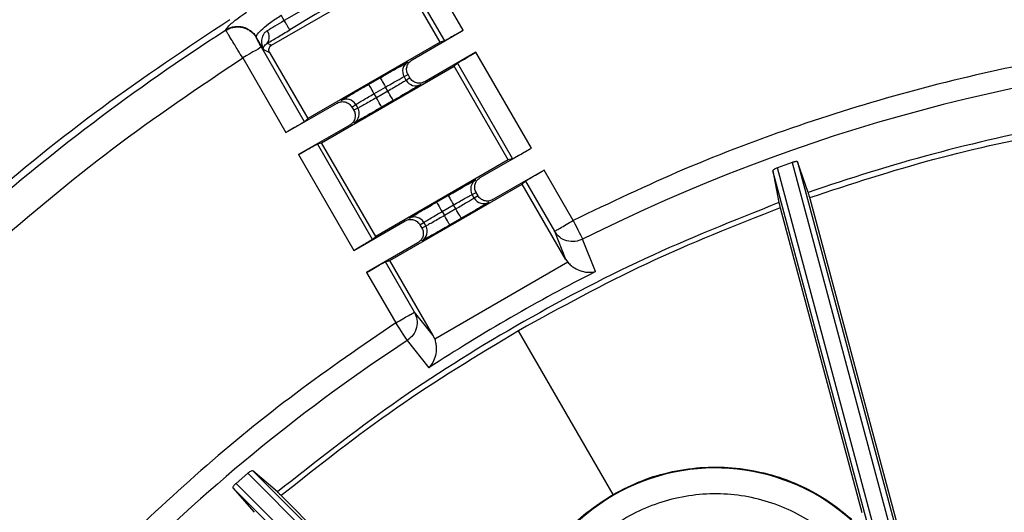
# Model space of a CAD drawing. Units: millimetres. Extents: x 5 to 292, y 5 to 415.
# Drawn here: x 189 to 212, y 200 to 212 of the extents above; entities that cross this region are included whole.
import ezdxf

# ---------------------------------------------------------------- set-up
doc = ezdxf.new("R2010")
doc.units = ezdxf.units.MM

msp = doc.modelspace()

# ---------------------------------------------------------------- linework, layer by layer
at = {"color": 7, "linetype": 'Continuous', "lineweight": 25}
for p, q in [((199.3122, 211.4448), (198.3122, 213.1769)), ((197.8794, 212.927), (198.8773, 211.1986)), ((194.871, 211.0973), (197.7284, 212.747)), ((197.0866, 212.7772), (195.1659, 211.6683)), ((198.7781, 211.1702), (197.8953, 212.6992)), ((195.1659, 211.6683), (195.0942, 211.7924)), ((193.8177, 211.4568), (193.8194, 211.4458)), ((194.6881, 210.9968), (194.5201, 211.2878)), ((194.5217, 211.2769), (194.5201, 211.2878)), ((198.1285, 210.7614), (199.3122, 211.4448)), ((195.6376, 209.3281), (194.6397, 211.0566)), ((194.6881, 210.9968), (194.829, 210.9289)), ((194.7719, 211.1449), (194.871, 211.0973)), ((198.7781, 211.1702), (195.7118, 209.3999)), ((198.8773, 211.1986), (198.7781, 211.1702)), ((194.2069, 210.8068), (195.207, 209.0746)), ((194.829, 210.9289), (195.7118, 209.3999)), ((199.6058, 210.9363), (198.4221, 210.2529)), ((200.8872, 208.7168), (199.6058, 210.9363)), ((196.0346, 208.8407), (199.1009, 210.611)), ((199.1009, 210.611), (199.1751, 210.6828)), ((200.3531, 208.4422), (199.1009, 210.611)), ((199.1751, 210.6828), (200.4523, 208.4706)), ((197.1206, 210.192), (197.3875, 210.3461)), ((197.9417, 210.3712), (198.0338, 210.4185)), ((197.9907, 210.2862), (197.9417, 210.3712)), ((198.0778, 210.3423), (197.9907, 210.2862)), ((198.0778, 210.3423), (198.0338, 210.4185)), ((197.2456, 209.9755), (197.5125, 210.1297)), ((197.567, 210.0353), (197.5128, 210.1298)), ((197.2456, 209.9755), (197.3001, 209.8812)), ((197.567, 210.0353), (197.3001, 209.8812)), ((195.207, 209.0746), (196.3905, 209.7579)), ((196.7348, 209.6685), (196.8218, 209.7246)), ((196.7348, 209.6685), (196.7788, 209.5923)), ((196.8709, 209.6396), (196.7788, 209.5923)), ((196.8219, 209.7247), (196.8709, 209.6396)), ((197.692, 209.8188), (197.4251, 209.6647)), ((196.6841, 209.2494), (195.5006, 208.5661)), ((195.7118, 209.3999), (195.6376, 209.3281)), ((195.9354, 208.8123), (196.0346, 208.8407)), ((197.2126, 206.6001), (195.9354, 208.8123)), ((197.2868, 206.6719), (196.0346, 208.8407)), ((199.7035, 208.0334), (200.8872, 208.7168)), ((195.5006, 208.5661), (196.782, 206.3467)), ((200.3531, 208.4422), (197.2868, 206.6719)), ((200.4523, 208.4706), (200.3531, 208.4422)), ((206.9229, 208.3838), (206.5844, 208.2622)), ((211.3887, 190.3322), (206.5844, 208.2622)), ((206.9229, 208.3838), (211.7207, 190.4779)), ((207.2956, 207.6868), (207.0487, 208.3969)), ((207.0487, 208.3969), (211.8292, 190.5561)), ((201.1808, 208.2083), (199.9971, 207.5249)), ((201.8555, 207.0396), (201.1808, 208.2083)), ((206.4742, 208.1905), (206.6158, 207.4542)), ((211.2656, 190.3089), (206.4742, 208.1905)), ((197.6096, 206.1127), (200.6759, 207.8831)), ((200.6759, 207.8831), (200.7501, 207.9548)), ((201.678, 206.1474), (200.6759, 207.8831)), ((200.7501, 207.9548), (201.4228, 206.7897)), ((198.6956, 207.464), (198.9625, 207.6182)), ((199.5167, 207.6432), (199.6088, 207.6905)), ((199.5657, 207.5582), (199.5167, 207.6432)), ((199.6528, 207.6144), (199.5657, 207.5582)), ((199.6528, 207.6144), (199.6088, 207.6905)), ((198.8206, 207.2475), (199.0875, 207.4017)), ((199.142, 207.3073), (199.0878, 207.4018)), ((211.6535, 191.4292), (207.3287, 207.5696)), ((198.8206, 207.2475), (198.8751, 207.1532)), ((199.142, 207.3073), (198.8751, 207.1532)), ((206.6458, 207.3357), (208.5367, 200.2791)), ((196.782, 206.3467), (197.9655, 207.0299)), ((198.3098, 206.9405), (198.3969, 206.9967)), ((198.3098, 206.9405), (198.3538, 206.8644)), ((198.4459, 206.9117), (198.3538, 206.8644)), ((198.3969, 206.9967), (198.4459, 206.9117)), ((199.267, 207.0908), (199.0001, 206.9367)), ((197.2868, 206.6719), (197.2126, 206.6001)), ((201.4228, 206.7897), (201.678, 206.1474)), ((198.2591, 206.5214), (197.0756, 205.8381)), ((202.3731, 205.8553), (202.0742, 206.6054)), ((197.5104, 206.0843), (197.6096, 206.1127)), ((198.1831, 204.9193), (197.5104, 206.0843)), ((198.6117, 204.3771), (197.6096, 206.1127)), ((201.7306, 206.0722), (198.6505, 204.294)), ((201.678, 206.1474), (201.7306, 206.0722)), ((197.0756, 205.8381), (197.7503, 204.6695)), ((198.6117, 204.3771), (198.1831, 204.9193)), ((202.781, 200.6965), (200.5918, 204.4883)), ((198.017, 204.263), (198.5171, 203.6291)), ((198.6505, 204.294), (198.6117, 204.3771)), ((195.0109, 200.7541), (194.444, 201.2449)), ((194.444, 201.2449), (207.5343, 188.1546)), ((194.3268, 201.1853), (194.0524, 200.953)), ((194.3268, 201.1853), (207.4525, 188.0596)), ((193.9781, 200.8505), (194.4696, 200.2817)), ((207.0385, 187.7902), (193.9781, 200.8505)), ((207.1604, 187.845), (194.0524, 200.953)), ((200.2645, 195.5029), (195.0988, 200.6685))]:
    msp.add_line(p, q, dxfattribs=at)
at = {"color": 7, "linetype": 'Continuous', "lineweight": 25, "flags": 128}
for points in [[(194.6397, 211.0566), (194.6288, 211.0503), (194.6025, 211.0351), (194.5616, 211.0115), (194.5077, 210.9804), (194.4428, 210.9429), (194.3691, 210.9004), (194.2896, 210.8545), (194.2069, 210.8068)], [(197.3875, 210.3461), (197.3901, 210.3417), (197.3974, 210.3291), (197.409, 210.309), (197.4245, 210.2821), (197.4434, 210.2493), (197.4649, 210.2121), (197.4883, 210.1717), (197.5125, 210.1297)], [(197.1206, 210.192), (197.1232, 210.1875), (197.1304, 210.175), (197.142, 210.1549), (197.1576, 210.128), (197.1765, 210.0952), (197.198, 210.0579), (197.2213, 210.0175), (197.2456, 209.9755)], [(197.4251, 209.6647), (197.4225, 209.6691), (197.4152, 209.6817), (197.4036, 209.7018), (197.3881, 209.7287), (197.3692, 209.7615), (197.3476, 209.7987), (197.3243, 209.8392), (197.3001, 209.8812)], [(197.692, 209.8188), (197.6894, 209.8233), (197.6822, 209.8358), (197.6706, 209.8559), (197.655, 209.8829), (197.6361, 209.9156), (197.6146, 209.9529), (197.5913, 209.9933), (197.567, 210.0353)], [(198.9625, 207.6182), (198.9651, 207.6137), (198.9724, 207.6011), (198.984, 207.581), (198.9995, 207.5541), (199.0184, 207.5214), (199.0399, 207.4841), (199.0633, 207.4437), (199.0875, 207.4017)], [(198.6956, 207.464), (198.6982, 207.4596), (198.7054, 207.447), (198.717, 207.4269), (198.7326, 207.4), (198.7515, 207.3672), (198.773, 207.33), (198.7963, 207.2896), (198.8206, 207.2475)], [(199.0001, 206.9367), (198.9975, 206.9412), (198.9902, 206.9537), (198.9786, 206.9738), (198.9631, 207.0008), (198.9442, 207.0335), (198.9226, 207.0708), (198.8993, 207.1112), (198.8751, 207.1532)], [(199.267, 207.0908), (199.2644, 207.0953), (199.2572, 207.1078), (199.2456, 207.1279), (199.23, 207.1549), (199.2111, 207.1876), (199.1896, 207.2249), (199.1663, 207.2653), (199.142, 207.3073)], [(201.8555, 207.0396), (201.8929, 206.9654), (201.9292, 206.8933), (201.9635, 206.8252), (201.9947, 206.7631), (202.0221, 206.7087), (202.0449, 206.6635), (202.0624, 206.6287), (202.0742, 206.6054)], [(198.017, 204.263), (198.0027, 204.2848), (197.9813, 204.3174), (197.9536, 204.3597), (197.9201, 204.4107), (197.882, 204.4688), (197.8402, 204.5325), (197.7959, 204.6), (197.7503, 204.6695)]]:
    msp.add_lwpolyline(points, dxfattribs=at)
at = {"color": 7, "linetype": 'Continuous', "lineweight": 25}
for centre, radius, start, end in [((220.5276, 169.9581), 48.5659, 118.69823, 121.30155), ((220.5276, 169.9582), 49.3412, 122.77195, 131.48752), ((194.5925, 211.289), 0.2301, 321.23465, 38.7446), ((220.5276, 169.9582), 41.031, 93.27252, 116.72717), ((198.1562, 210.4967), 0.2486, 120.5423, 210.33234), ((198.2067, 210.4092), 0.2486, 209.66708, 299.45806), ((196.6059, 209.6016), 0.2486, 29.66775, 119.4574), ((196.6564, 209.5141), 0.2486, 300.54089, 30.33375), ((220.5276, 169.9582), 39.9816, 100.67328, 109.32652), ((199.7312, 207.7687), 0.2486, 120.54277, 210.33188), ((199.7817, 207.6812), 0.2486, 209.66908, 299.45622), ((198.1809, 206.8736), 0.2486, 29.66708, 119.45806), ((198.2314, 206.7861), 0.2486, 300.54273, 30.33222), ((220.5276, 169.9582), 40.2267, 116.82735, 123.1724), ((220.5276, 169.9582), 41.031, 123.27258, 146.72724), ((205.1439, 196.6038), 4.7045, 47.68593, 192.32045)]:
    msp.add_arc(centre, radius, start, end, dxfattribs=at)
for points, knots in [([(193.9076, 211.691), (192.912, 211.0263), (190.921, 209.6968), (188.1278, 207.4346), (185.4939, 204.9919), (183.0512, 202.358), (180.789, 199.5648), (179.4595, 197.5738), (178.7948, 196.5782)], [0, 0, 0, 0, 0.1666667, 0.3333335, 0.5, 0.6666667, 0.8333334, 1, 1, 1, 1]), ([(194.5201, 211.2878), (194.5247, 211.3078), (194.5339, 211.348), (194.6601, 211.4758), (194.8514, 211.6323), (195.0133, 211.7391), (195.0942, 211.7924)], [0, 0, 0, 0, 0.2497736, 0.5000322, 0.7502864, 1, 1, 1, 1]), ([(193.8177, 211.4568), (193.8468, 211.4731), (193.9056, 211.506), (194.0045, 211.532), (194.106, 211.5389), (194.2062, 211.525), (194.3016, 211.4918), (194.3887, 211.4396), (194.4646, 211.3715), (194.5017, 211.3155), (194.5201, 211.2878)], [0, 0, 0, 0, 0.12371593, 0.24999792, 0.37628523, 0.49999977, 0.62371529, 0.74999895, 0.87628297, 1, 1, 1, 1]), ([(193.8194, 211.4458), (193.8484, 211.4621), (193.9072, 211.4951), (194.0061, 211.5211), (194.1076, 211.5279), (194.2078, 211.5141), (194.3033, 211.4808), (194.3903, 211.4286), (194.4663, 211.3606), (194.5034, 211.3046), (194.5217, 211.2769)], [0, 0, 0, 0, 0.1237166, 0.2499998, 0.3762815, 0.499999, 0.6237162, 0.7500005, 0.876282, 1, 1, 1, 1]), ([(194.7719, 211.1449), (194.8522, 211.1913), (195.0128, 211.284), (195.2013, 211.398), (195.2956, 211.455)], [0, 0, 0, 0, 0.5000614, 1, 1, 1, 1]), ([(195.1659, 211.6683), (195.0932, 211.6237), (194.9517, 211.5369), (194.8308, 211.467), (194.772, 211.4331)], [0, 0, 0, 0, 0.5138486, 1, 1, 1, 1]), ([(195.1659, 211.6683), (195.1823, 211.6412), (195.2152, 211.5871), (195.2572, 211.5181), (195.2875, 211.4682), (195.2929, 211.4594), (195.2956, 211.455)], [0, 0, 0, 0, 0.2499993, 0.4999986, 0.7500007, 1, 1, 1, 1]), ([(194.2069, 210.8068), (194.1703, 210.8659), (194.1061, 210.9694), (194.0157, 211.1165), (193.9424, 211.2365), (193.8855, 211.3309), (193.8375, 211.4118), (193.8263, 211.4327), (193.8194, 211.4458)], [0, 0, 0, 0, 0.1873568, 0.3281307, 0.5000596, 0.646369, 0.7785978, 1, 1, 1, 1]), ([(194.6397, 211.0566), (194.6243, 211.0835), (194.5935, 211.1373), (194.5552, 211.2072), (194.5281, 211.2594), (194.5238, 211.271), (194.5217, 211.2769)], [0, 0, 0, 0, 0.24997526, 0.49997521, 0.74998158, 1, 1, 1, 1]), ([(194.772, 211.4331), (194.7532, 211.42), (194.7136, 211.3923), (194.6641, 211.3195), (194.6239, 211.1781), (194.6624, 211.0693), (194.6881, 210.9968)], [0, 0, 0, 0, 0.1184617, 0.2504657, 0.5006848, 1, 1, 1, 1]), ([(199.3122, 211.4448), (199.2567, 211.4128), (199.1457, 211.3488), (199.0041, 211.2682), (198.9026, 211.2112), (198.8858, 211.2028), (198.8773, 211.1986)], [0, 0, 0, 0, 0.2499994, 0.5000011, 0.7500004, 1, 1, 1, 1]), ([(218.1575, 211.4077), (217.2159, 211.3352), (215.3326, 211.1902), (212.535, 210.7292), (209.7736, 210.093), (207.0641, 209.2632), (204.4108, 208.2638), (202.7073, 207.4477), (201.8555, 207.0396)], [0, 0, 0, 0, 0.166684, 0.3333399, 0.5000013, 0.6666487, 0.8333139, 1, 1, 1, 1]), ([(194.6881, 210.9968), (194.6838, 211.0198), (194.6755, 211.0647), (194.7404, 211.1187), (194.7719, 211.1449)], [0, 0, 0, 0, 0.5133711, 1, 1, 1, 1]), ([(194.829, 210.9289), (194.8226, 210.9439), (194.8099, 210.9735), (194.8136, 211.0221), (194.833, 211.067), (194.8582, 211.0871), (194.871, 211.0973)], [0, 0, 0, 0, 0.2539542, 0.4999142, 0.7446678, 1, 1, 1, 1]), ([(188.3546, 206.3763), (189.2881, 207.1701), (191.155, 208.7577), (193.1896, 210.1237), (194.2069, 210.8068)], [0, 0, 0, 0, 0.4999989, 1, 1, 1, 1]), ([(199.1751, 210.6828), (199.183, 210.688), (199.1987, 210.6983), (199.2988, 210.7577), (199.4394, 210.84), (199.5503, 210.9042), (199.6058, 210.9363)], [0, 0, 0, 0, 0.2499998, 0.499999, 0.749999, 1, 1, 1, 1]), ([(197.3875, 210.3461), (197.4632, 210.3898), (197.6146, 210.477), (197.8134, 210.5904), (197.9667, 210.6768), (198.0088, 210.6995), (198.0299, 210.7108)], [0, 0, 0, 0, 0.2500089, 0.5000017, 0.750004, 1, 1, 1, 1]), ([(198.0338, 210.4185), (198.0207, 210.4484), (198.0009, 210.4937), (197.9999, 210.5601), (198.0103, 210.621), (198.0378, 210.6786), (198.0806, 210.7292), (198.1119, 210.7502), (198.1285, 210.7614)], [0, 0, 0, 0, 0.2454409, 0.3716047, 0.4998323, 0.7139547, 0.8480834, 1, 1, 1, 1]), ([(197.5128, 210.1298), (197.5558, 210.1545), (197.6467, 210.2068), (197.7776, 210.2811), (197.8682, 210.3318), (197.9208, 210.3606), (197.9346, 210.3676), (197.9417, 210.3712)], [0, 0, 0, 0, 0.2133282, 0.4509094, 0.7126807, 0.8532847, 1, 1, 1, 1]), ([(198.4221, 210.2529), (198.4041, 210.2441), (198.3703, 210.2274), (198.305, 210.2158), (198.2414, 210.2207), (198.1835, 210.2422), (198.1265, 210.2762), (198.0972, 210.316), (198.0778, 210.3423)], [0, 0, 0, 0, 0.1518879, 0.2860061, 0.5001655, 0.6283739, 0.7545377, 1, 1, 1, 1]), ([(196.4836, 209.818), (196.504, 209.8306), (196.5447, 209.8558), (196.6962, 209.9453), (196.8938, 210.0608), (197.045, 210.1483), (197.1206, 210.192)], [0, 0, 0, 0, 0.2500087, 0.5000025, 0.7500036, 1, 1, 1, 1]), ([(197.9907, 210.2862), (197.9841, 210.2818), (197.9711, 210.2734), (197.9199, 210.2422), (197.8307, 210.189), (197.7007, 210.1128), (197.61, 210.0602), (197.567, 210.0353)], [0, 0, 0, 0, 0.1466809, 0.2872604, 0.5490087, 0.786613, 1, 1, 1, 1]), ([(198.329, 210.1928), (198.3086, 210.1802), (198.2679, 210.155), (198.1164, 210.0655), (197.9188, 209.95), (197.7676, 209.8625), (197.692, 209.8188)], [0, 0, 0, 0, 0.2499974, 0.5000009, 0.7499832, 1, 1, 1, 1]), ([(196.8219, 209.7247), (196.8285, 209.729), (196.8416, 209.7375), (196.8929, 209.7687), (196.9821, 209.8219), (197.112, 209.8981), (197.2027, 209.9507), (197.2456, 209.9755)], [0, 0, 0, 0, 0.1467329, 0.2873518, 0.5491293, 0.7867044, 1, 1, 1, 1]), ([(197.3001, 209.8812), (197.2571, 209.8564), (197.1662, 209.8041), (197.0352, 209.7298), (196.9445, 209.679), (196.8918, 209.6503), (196.878, 209.6432), (196.8709, 209.6396)], [0, 0, 0, 0, 0.2132396, 0.4507967, 0.7125954, 0.8532349, 1, 1, 1, 1]), ([(196.3905, 209.7579), (196.4085, 209.7668), (196.4423, 209.7834), (196.5076, 209.795), (196.5712, 209.7901), (196.6291, 209.7687), (196.6861, 209.7346), (196.7154, 209.6948), (196.7348, 209.6685)], [0, 0, 0, 0, 0.1518872, 0.2860047, 0.5001639, 0.6283685, 0.7545317, 1, 1, 1, 1]), ([(197.4251, 209.6647), (197.3494, 209.6211), (197.198, 209.5338), (196.9992, 209.4205), (196.8459, 209.334), (196.8038, 209.3114), (196.7827, 209.3)], [0, 0, 0, 0, 0.249998, 0.4999976, 0.7499841, 1, 1, 1, 1]), ([(196.7788, 209.5923), (196.7862, 209.5775), (196.801, 209.548), (196.8139, 209.488), (196.8106, 209.4106), (196.7786, 209.3372), (196.7332, 209.2824), (196.7009, 209.2607), (196.6841, 209.2494)], [0, 0, 0, 0, 0.1258299, 0.2505717, 0.4637057, 0.705167, 0.8460325, 1, 1, 1, 1]), ([(195.6376, 209.3281), (195.6297, 209.3229), (195.614, 209.3126), (195.5139, 209.2532), (195.3733, 209.1709), (195.2624, 209.1067), (195.207, 209.0746)], [0, 0, 0, 0, 0.2500016, 0.5000016, 0.7500023, 1, 1, 1, 1]), ([(207.3287, 207.5696), (208.2846, 207.8849), (210.1963, 208.5154), (212.1671, 208.9252), (213.1525, 209.1301)], [0, 0, 0, 0, 0.5000214, 1, 1, 1, 1]), ([(195.5006, 208.5661), (195.5561, 208.5981), (195.6671, 208.6621), (195.8086, 208.7427), (195.9101, 208.7997), (195.927, 208.8081), (195.9354, 208.8123)], [0, 0, 0, 0, 0.2500001, 0.4999986, 0.7499987, 1, 1, 1, 1]), ([(200.4523, 208.4706), (200.456, 208.4723), (200.463, 208.4756), (200.5005, 208.4963), (200.5518, 208.5251), (200.6318, 208.5704), (200.745, 208.635), (200.8421, 208.6908), (200.8872, 208.7168)], [0, 0, 0, 0, 0.1522841, 0.2968385, 0.4336573, 0.5627367, 0.7967081, 1, 1, 1, 1]), ([(206.5844, 208.2622), (206.5696, 208.2563), (206.547, 208.2473), (206.5206, 208.2338), (206.4978, 208.2202), (206.4769, 208.2043), (206.4751, 208.1951), (206.4742, 208.1905)], [0, 0, 0, 0, 0.2398075, 0.3676062, 0.5004888, 0.7497318, 1, 1, 1, 1]), ([(207.0487, 208.3969), (207.0475, 208.3987), (207.0451, 208.4022), (207.033, 208.4056), (207.0096, 208.4059), (206.9767, 208.3997), (206.9465, 208.3916), (206.9308, 208.3864), (206.9229, 208.3838)], [0, 0, 0, 0, 0.1414801, 0.2720945, 0.5001934, 0.7465508, 0.8724074, 1, 1, 1, 1]), ([(199.6088, 207.6905), (199.5957, 207.7204), (199.5759, 207.7657), (199.5749, 207.8322), (199.5853, 207.893), (199.6128, 207.9506), (199.6556, 208.0012), (199.6869, 208.0223), (199.7035, 208.0334)], [0, 0, 0, 0, 0.2454393, 0.3716125, 0.49984, 0.7139604, 0.848089, 1, 1, 1, 1]), ([(200.7501, 207.9548), (200.758, 207.96), (200.7737, 207.9704), (200.8738, 208.0297), (201.0144, 208.112), (201.1253, 208.1762), (201.1808, 208.2083)], [0, 0, 0, 0, 0.2500008, 0.5000005, 0.750003, 1, 1, 1, 1]), ([(198.9625, 207.6182), (199.0382, 207.6618), (199.1896, 207.749), (199.3884, 207.8624), (199.5417, 207.9488), (199.5838, 207.9715), (199.6049, 207.9828)], [0, 0, 0, 0, 0.2500074, 0.5000019, 0.7500044, 1, 1, 1, 1]), ([(199.0878, 207.4018), (199.1308, 207.4266), (199.2217, 207.4788), (199.3526, 207.5532), (199.4431, 207.6038), (199.4958, 207.6326), (199.5096, 207.6396), (199.5167, 207.6432)], [0, 0, 0, 0, 0.2133306, 0.4509117, 0.7126814, 0.8532854, 1, 1, 1, 1]), ([(199.9971, 207.5249), (199.9791, 207.5161), (199.9453, 207.4995), (199.88, 207.4878), (199.8164, 207.4927), (199.7585, 207.5142), (199.7015, 207.5482), (199.6722, 207.5881), (199.6528, 207.6144)], [0, 0, 0, 0, 0.151887, 0.2860044, 0.5001633, 0.6283721, 0.7545351, 1, 1, 1, 1]), ([(207.3287, 207.5696), (207.3251, 207.5832), (207.3178, 207.6101), (207.308, 207.6454), (207.2999, 207.6735), (207.297, 207.6823), (207.2956, 207.6868)], [0, 0, 0, 0, 0.252824, 0.4999475, 0.7457846, 1, 1, 1, 1]), ([(206.6158, 207.4542), (205.5732, 207.0386), (203.4881, 206.2072), (200.5106, 204.6286), (197.6549, 202.8392), (195.8924, 201.4489), (195.0112, 200.7538)], [0, 0, 0, 0, 0.250001, 0.5000015, 0.750001, 1, 1, 1, 1]), ([(198.0586, 207.0901), (198.079, 207.1027), (198.1197, 207.1278), (198.2712, 207.2173), (198.4688, 207.3328), (198.62, 207.4203), (198.6956, 207.464)], [0, 0, 0, 0, 0.2500068, 0.4999998, 0.7500027, 1, 1, 1, 1]), ([(199.5657, 207.5582), (199.5591, 207.5539), (199.5461, 207.5454), (199.4949, 207.5142), (199.4057, 207.4611), (199.2757, 207.3848), (199.185, 207.3322), (199.142, 207.3073)], [0, 0, 0, 0, 0.1466801, 0.2872592, 0.5490089, 0.7866113, 1, 1, 1, 1]), ([(199.904, 207.4648), (199.8836, 207.4522), (199.8429, 207.427), (199.6914, 207.3375), (199.4938, 207.222), (199.3426, 207.1345), (199.267, 207.0908)], [0, 0, 0, 0, 0.2499979, 0.4999983, 0.7499847, 1, 1, 1, 1]), ([(206.6158, 207.4542), (206.6168, 207.4496), (206.6188, 207.4405), (206.6258, 207.4121), (206.635, 207.3764), (206.6422, 207.3495), (206.6458, 207.3357)], [0, 0, 0, 0, 0.2526912, 0.4998895, 0.7456892, 1, 1, 1, 1]), ([(198.3969, 206.9967), (198.4035, 207.001), (198.4166, 207.0095), (198.4678, 207.0408), (198.5571, 207.0939), (198.687, 207.1701), (198.7777, 207.2227), (198.8206, 207.2475)], [0, 0, 0, 0, 0.14673351, 0.28734984, 0.54913292, 0.78670297, 1, 1, 1, 1]), ([(198.8751, 207.1532), (198.8321, 207.1284), (198.7412, 207.0762), (198.6102, 207.0018), (198.5195, 206.9511), (198.4668, 206.9223), (198.453, 206.9152), (198.4459, 206.9117)], [0, 0, 0, 0, 0.2132442, 0.4507965, 0.7125965, 0.8532358, 1, 1, 1, 1]), ([(206.6458, 207.3357), (205.6066, 206.9248), (203.5287, 206.1031), (201.5706, 205.0265), (200.5918, 204.4883)], [0, 0, 0, 0, 0.5000988, 1, 1, 1, 1]), ([(197.9655, 207.0299), (197.9835, 207.0388), (198.0173, 207.0554), (198.0826, 207.0671), (198.1462, 207.0622), (198.2041, 207.0407), (198.2611, 207.0066), (198.2904, 206.9668), (198.3098, 206.9405)], [0, 0, 0, 0, 0.1518906, 0.2860079, 0.5001667, 0.6283742, 0.7545322, 1, 1, 1, 1]), ([(199.0001, 206.9367), (198.9244, 206.8931), (198.773, 206.8059), (198.5742, 206.6925), (198.4209, 206.606), (198.3788, 206.5834), (198.3577, 206.5721)], [0, 0, 0, 0, 0.2499963, 0.4999983, 0.7499837, 1, 1, 1, 1]), ([(201.4228, 206.7897), (201.4309, 206.7945), (201.4472, 206.8039), (201.548, 206.8621), (201.6891, 206.9435), (201.8, 207.0076), (201.8555, 207.0396)], [0, 0, 0, 0, 0.2499998, 0.4999989, 0.7499979, 1, 1, 1, 1]), ([(198.3538, 206.8644), (198.3612, 206.8495), (198.376, 206.82), (198.3889, 206.76), (198.3856, 206.6826), (198.3536, 206.6093), (198.3082, 206.5545), (198.2759, 206.5328), (198.2591, 206.5214)], [0, 0, 0, 0, 0.1258313, 0.2505631, 0.4637084, 0.7051637, 0.846044, 1, 1, 1, 1]), ([(202.0742, 206.6054), (202.0176, 206.5841), (201.8994, 206.5396), (201.708, 206.5593), (201.5338, 206.642), (201.4598, 206.7405), (201.4228, 206.7897)], [0, 0, 0, 0, 0.2391256, 0.4999905, 0.7499955, 1, 1, 1, 1]), ([(197.2126, 206.6001), (197.2047, 206.595), (197.189, 206.5846), (197.0889, 206.5252), (196.9483, 206.4429), (196.8374, 206.3787), (196.782, 206.3467)], [0, 0, 0, 0, 0.25000094, 0.50000127, 0.75000441, 1, 1, 1, 1]), ([(197.0756, 205.8381), (197.1311, 205.8701), (197.2421, 205.9341), (197.3836, 206.0147), (197.4851, 206.0717), (197.502, 206.0801), (197.5104, 206.0843)], [0, 0, 0, 0, 0.2499999, 0.5000003, 0.7499988, 1, 1, 1, 1]), ([(201.7307, 206.0722), (201.7554, 206.0468), (201.8038, 205.9973), (201.9118, 205.9182), (202.056, 205.8589), (202.2236, 205.8319), (202.3233, 205.8475), (202.3731, 205.8553)], [0, 0, 0, 0, 0.1283918, 0.25117, 0.5007337, 0.7503893, 1, 1, 1, 1]), ([(197.7503, 204.6695), (197.8058, 204.7015), (197.9167, 204.7655), (198.0578, 204.847), (198.1586, 204.9052), (198.1749, 204.9146), (198.1831, 204.9193)], [0, 0, 0, 0, 0.25, 0.4999996, 0.7500003, 1, 1, 1, 1]), ([(198.1831, 204.9193), (198.2072, 204.8626), (198.2555, 204.7493), (198.24, 204.557), (198.1613, 204.3815), (198.0637, 204.3013), (198.017, 204.263)], [0, 0, 0, 0, 0.2500037, 0.500009, 0.7608873, 1, 1, 1, 1]), ([(197.7503, 204.6695), (196.971, 204.1359), (195.4126, 203.0687), (193.2204, 201.2706), (191.147, 199.339), (189.2153, 197.2656), (187.4172, 195.0734), (186.35, 193.5149), (185.8164, 192.7356)], [0, 0, 0, 0, 0.1666798, 0.3333379, 0.4999999, 0.6666477, 0.8333129, 1, 1, 1, 1]), ([(200.5918, 204.4883), (199.6361, 203.9093), (197.7249, 202.7513), (195.9741, 201.3628), (195.0988, 200.6685)], [0, 0, 0, 0, 0.5000504, 1, 1, 1, 1]), ([(198.6505, 204.2938), (198.6601, 204.2598), (198.6789, 204.1931), (198.6933, 204.06), (198.6725, 203.9055), (198.6122, 203.7469), (198.5488, 203.6683), (198.5171, 203.6291)], [0, 0, 0, 0, 0.12837559, 0.2511678, 0.50073283, 0.75039044, 1, 1, 1, 1]), ([(194.444, 201.2449), (194.4397, 201.2462), (194.4312, 201.2488), (194.4024, 201.2377), (194.3725, 201.2203), (194.3469, 201.2016), (194.3336, 201.1908), (194.3268, 201.1853)], [0, 0, 0, 0, 0.24955906, 0.49943034, 0.74041884, 0.86792646, 1, 1, 1, 1]), ([(202.781, 200.6964), (203.0002, 200.81), (203.4386, 201.0373), (204.1535, 201.243), (204.8884, 201.3423), (205.6306, 201.3236), (206.361, 201.1904), (207.0602, 200.9432), (207.7181, 200.596), (208.1009, 200.284), (208.2923, 200.128)], [0, 0, 0, 0, 0.125, 0.2499999, 0.3749999, 0.4999998, 0.6250001, 0.7499999, 0.8750002, 1, 1, 1, 1]), ([(194.0524, 200.953), (194.0462, 200.9475), (194.0338, 200.9365), (194.0117, 200.9144), (193.9899, 200.8889), (193.9784, 200.8685), (193.9753, 200.8563), (193.9771, 200.8525), (193.9781, 200.8505)], [0, 0, 0, 0, 0.127587, 0.2534361, 0.4998073, 0.7278769, 0.8585001, 1, 1, 1, 1]), ([(195.0988, 200.6685), (195.0888, 200.6785), (195.0691, 200.6982), (195.0428, 200.7239), (195.0216, 200.7444), (195.0147, 200.7506), (195.0112, 200.7538)], [0, 0, 0, 0, 0.25280323, 0.49994904, 0.74582111, 1, 1, 1, 1]), ([(200.5176, 195.639), (200.4782, 195.8828), (200.3993, 196.3703), (200.4275, 197.1136), (200.563, 197.8429), (200.8128, 198.5421), (201.1678, 199.1942), (201.6213, 199.7811), (202.1568, 200.2974), (202.5729, 200.5634), (202.781, 200.6965)], [0, 0, 0, 0, 0.125, 0.25, 0.3750001, 0.4999999, 0.6250001, 0.7499999, 0.8749999, 1, 1, 1, 1]), ([(207.9076, 199.6395), (207.7405, 199.7781), (207.408, 200.0538), (206.8345, 200.3619), (206.2249, 200.5827), (205.5858, 200.7021), (204.9364, 200.7216), (204.2922, 200.6369), (203.6688, 200.4539), (203.0827, 200.1735), (202.5468, 199.806), (202.0767, 199.3577), (201.6813, 198.842), (201.3735, 198.27), (201.1574, 197.6567), (201.0439, 197.0184), (201.0239, 196.3676), (201.0966, 195.9417), (201.1331, 195.7278)], [0, 0, 0, 0, 0.0627492, 0.1249198, 0.1875052, 0.2500017, 0.3124951, 0.3749975, 0.4374841, 0.4999998, 0.5624893, 0.6250024, 0.6874782, 0.749998, 0.8124682, 0.87508, 0.9372378, 1, 1, 1, 1])]:
    msp.add_open_spline(points, degree=3, knots=knots, dxfattribs=at)
at = {"color": 8, "linetype": 'Continuous', "lineweight": 25}
msp.add_open_spline([(193.8177, 211.4568), (193.8306, 211.4817), (193.8563, 211.5313), (194.0487, 211.6918), (194.2284, 211.8172), (194.2937, 211.8627)], degree=3, knots=[0, 0, 0, 0, 0.3905874, 0.7784798, 1, 1, 1, 1], dxfattribs=at)

doc.saveas('drawing.dxf')
